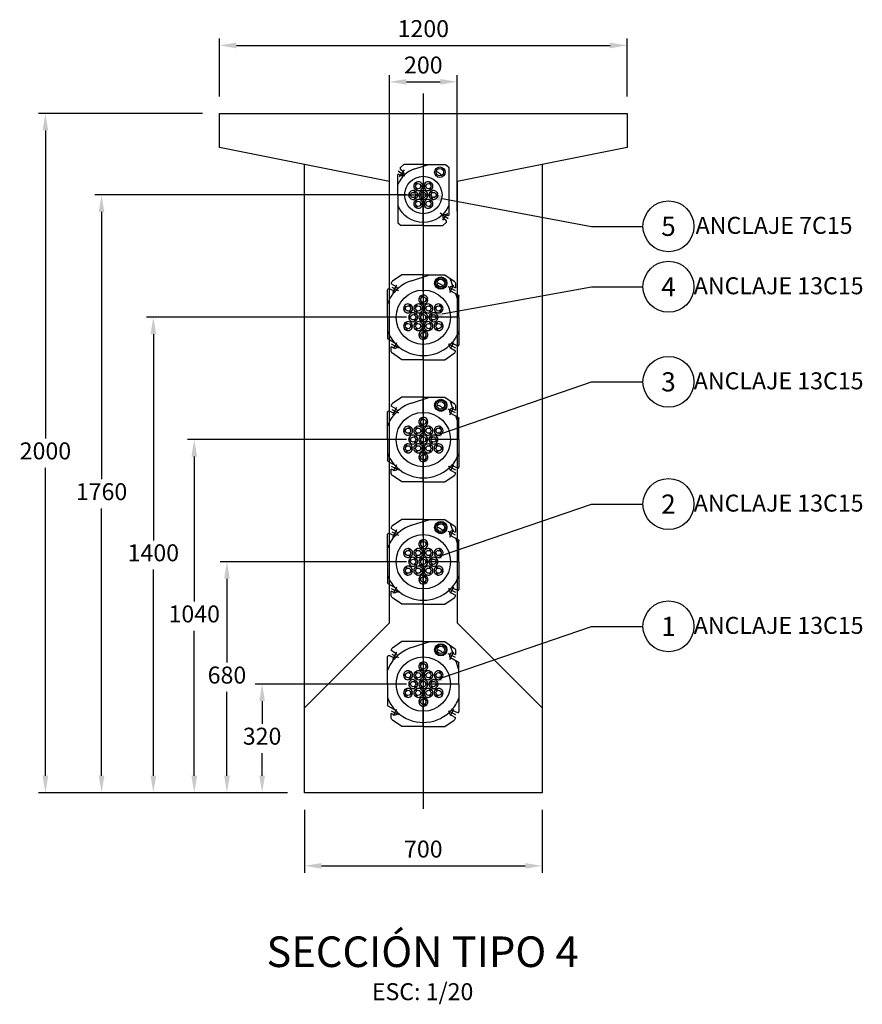
# Model space of a CAD drawing. Units: metres. Extents: x 0 to 545552, y 0 to 17328701.
# Drawn here: x 272965 to 272968, y 8664643 to 8664646 of the extents above; entities that cross this region are included whole.
import ezdxf
from ezdxf import colors
from ezdxf.entities.mleader import LeaderData, LeaderLine
from ezdxf.enums import TextEntityAlignment as Align
from ezdxf.math import Vec2, Vec3

# ---------------------------------------------------------------- set-up
doc = ezdxf.new("R2010")
doc.units = ezdxf.units.M
doc.header["$PDMODE"] = 66
for name, pattern in [('DASHDOT', [25.4, 12.7, -6.35, 0, -6.35]), ('DASHDOT2', [0.5, 0.25, -0.125, 0, -0.125]), ('DASHED2', [0.375, 0.25, -0.125])]:
    doc.linetypes.add(name, pattern=pattern)
doc.layers.get('0').update_dxf_attribs({"color": 251})
for name, color, linetype in [('28', 8, 'Continuous'), ('anclaje', 4, 'Continuous'), ('anclaje_ejes', 1, 'DASHDOT'), ('EJE', 10, 'Continuous'), ('FTA  TEXTOS', 7, 'Continuous'), ('G-ACOTADO', 9, 'Continuous'), ('G-TEXTOS-NOTAS', 7, 'Continuous'), ('G-TEXTOS-TITULOS', 4, 'Continuous'), ('GEOMETRIA', 7, 'Continuous')]:
    doc.layers.add(name, color=color, linetype=linetype)
doc.styles.add('1000-NOTAS', font='arial.ttf', dxfattribs={"height": 2500})
doc.styles.add('FREYSSINET', font='arial.ttf')
doc.styles.add('ISOCPEUR', font='isocpeur.ttf')
doc.styles.get("Standard").update_dxf_attribs({"font": 'arial.ttf'})
doc.dimstyles.new('FTA COTA_mm', dxfattribs={"dimscale": 0, "dimtxt": 2.5, "dimasz": 2.5, "dimexe": 1, "dimexo": 2.5, "dimgap": 0.9, "dimtad": 1, "dimtih": 1, "dimtoh": 1, "dimzin": 1, "dimtxsty": 'ISOCPEUR', "dimcen": 1.875, "dimclrd": 9, "dimclre": 9, "dimclrt": 7, "dimadec": 0, "dimazin": 0, "dimtfac": 1, "dimtmove": 0, "dimatfit": 3, "dimfxl": 1, "dimtfill": 1, "dimarcsym": 0})

# ---------------------------------------------------------------- blocks, each defined once
blk = doc.blocks.new('*D2073')
at = {"layer": 'Defpoints', "color": 0, "transparency": 16777216}
for p in [(272967.2435, 8664645.5525), (272966.0435, 8664645.3522), (272967.2435, 8664645.3522)]:
    blk.add_point(p, dxfattribs=at)
at = {"layer": 'G-ACOTADO', "color": 9, "lineweight": -2, "transparency": 16777216}
for p, q in [((272966.0435, 8664645.4022), (272966.0435, 8664645.5725)), ((272967.2435, 8664645.4022), (272967.2435, 8664645.5725)), ((272966.0935, 8664645.5525), (272967.1935, 8664645.5525))]:
    blk.add_line(p, q, dxfattribs=at)
at = {"layer": 'G-ACOTADO', "color": 9, "transparency": 16777216}
for points in [[(272966.0935, 8664645.5608), (272966.0935, 8664645.5441), (272966.0435, 8664645.5525)], [(272967.1935, 8664645.5608), (272967.1935, 8664645.5441), (272967.2435, 8664645.5525)]]:
    blk.add_solid(points, dxfattribs=at)
at = {"layer": 'G-ACOTADO', "color": 7, "transparency": 16777216, "insert": (272966.6435, 8664645.5955), "char_height": 0.05, "attachment_point": 5, "style": 'ISOCPEUR', "bg_fill": 3, "box_fill_scale": 1.1, "bg_fill_color": 256, "bg_fill_true_color": 13158600, "bg_fill_transparency": 0}
blk.add_mtext('1200 ', dxfattribs=at)
blk = doc.blocks.new('*D2074')
at = {"layer": 'Defpoints', "color": 0, "transparency": 16777216}
for p in [(272966.2935, 8664643.3522), (272966.9935, 8664643.3522), (272966.9935, 8664643.1369)]:
    blk.add_point(p, dxfattribs=at)
at = {"layer": 'G-ACOTADO', "color": 9, "lineweight": -2, "transparency": 16777216}
for p, q in [((272966.2935, 8664643.3022), (272966.2935, 8664643.1169)), ((272966.9935, 8664643.3022), (272966.9935, 8664643.1169)), ((272966.3435, 8664643.1369), (272966.9435, 8664643.1369))]:
    blk.add_line(p, q, dxfattribs=at)
at = {"layer": 'G-ACOTADO', "color": 9, "transparency": 16777216}
for points in [[(272966.3435, 8664643.1452), (272966.3435, 8664643.1286), (272966.2935, 8664643.1369)], [(272966.9435, 8664643.1452), (272966.9435, 8664643.1286), (272966.9935, 8664643.1369)]]:
    blk.add_solid(points, dxfattribs=at)
at = {"layer": 'G-ACOTADO', "color": 7, "transparency": 16777216, "insert": (272966.6435, 8664643.1799), "char_height": 0.05, "attachment_point": 5, "style": 'ISOCPEUR', "bg_fill": 3, "box_fill_scale": 1.1, "bg_fill_color": 256, "bg_fill_true_color": 13158600, "bg_fill_transparency": 0}
blk.add_mtext('700 ', dxfattribs=at)
blk = doc.blocks.new('*D2075')
at = {"layer": 'Defpoints', "color": 0, "transparency": 16777216}
for p in [(272966.7435, 8664645.4454), (272966.5435, 8664645.0126), (272966.7435, 8664645.015)]:
    blk.add_point(p, dxfattribs=at)
at = {"layer": 'G-ACOTADO', "color": 9, "lineweight": -2, "transparency": 16777216}
for p, q in [((272966.5435, 8664645.0626), (272966.5435, 8664645.4654)), ((272966.7435, 8664645.065), (272966.7435, 8664645.4654)), ((272966.5935, 8664645.4454), (272966.6935, 8664645.4454))]:
    blk.add_line(p, q, dxfattribs=at)
at = {"layer": 'G-ACOTADO', "color": 9, "transparency": 16777216}
for points in [[(272966.5935, 8664645.4537), (272966.5935, 8664645.4371), (272966.5435, 8664645.4454)], [(272966.6935, 8664645.4537), (272966.6935, 8664645.4371), (272966.7435, 8664645.4454)]]:
    blk.add_solid(points, dxfattribs=at)
at = {"layer": 'G-ACOTADO', "color": 7, "transparency": 16777216, "insert": (272966.6435, 8664645.4884), "char_height": 0.05, "attachment_point": 5, "style": 'ISOCPEUR', "bg_fill": 3, "box_fill_scale": 1.1, "bg_fill_color": 256, "bg_fill_true_color": 13158600, "bg_fill_transparency": 0}
blk.add_mtext('200 ', dxfattribs=at)
blk = doc.blocks.new('*D2084')
at = {"layer": 'Defpoints', "color": 0, "transparency": 16777216}
for p in [(272966.0654, 8664644.0322), (272966.6435, 8664644.0322), (272966.2935, 8664643.3522)]:
    blk.add_point(p, dxfattribs=at)
at = {"layer": 'G-ACOTADO', "color": 9, "lineweight": -2, "transparency": 16777216}
for p, q in [((272966.5935, 8664644.0322), (272966.0454, 8664644.0322)), ((272966.0654, 8664643.9822), (272966.0654, 8664643.7352)), ((272966.0654, 8664643.4022), (272966.0654, 8664643.6492)), ((272966.2435, 8664643.3522), (272966.0454, 8664643.3522))]:
    blk.add_line(p, q, dxfattribs=at)
at = {"layer": 'G-ACOTADO', "color": 9, "transparency": 16777216}
for points in [[(272966.057, 8664643.9822), (272966.0737, 8664643.9822), (272966.0654, 8664644.0322)], [(272966.057, 8664643.4022), (272966.0737, 8664643.4022), (272966.0654, 8664643.3522)]]:
    blk.add_solid(points, dxfattribs=at)
at = {"layer": 'G-ACOTADO', "color": 7, "transparency": 16777216, "insert": (272966.0654, 8664643.6922), "char_height": 0.05, "attachment_point": 5, "style": 'ISOCPEUR', "bg_fill": 3, "box_fill_scale": 1.1, "bg_fill_color": 256, "bg_fill_true_color": 13158600, "bg_fill_transparency": 0}
blk.add_mtext('680 ', dxfattribs=at)
blk = doc.blocks.new('*D2085')
at = {"layer": 'Defpoints', "color": 0, "transparency": 16777216}
for p in [(272965.9691, 8664644.3922), (272966.6435, 8664644.3922), (272966.2935, 8664643.3522)]:
    blk.add_point(p, dxfattribs=at)
at = {"layer": 'G-ACOTADO', "color": 9, "lineweight": -2, "transparency": 16777216}
for p, q in [((272966.5935, 8664644.3922), (272965.9491, 8664644.3922)), ((272965.9691, 8664644.3422), (272965.9691, 8664643.9152)), ((272965.9691, 8664643.4022), (272965.9691, 8664643.8292)), ((272966.2435, 8664643.3522), (272965.9491, 8664643.3522))]:
    blk.add_line(p, q, dxfattribs=at)
at = {"layer": 'G-ACOTADO', "color": 9, "transparency": 16777216}
for points in [[(272965.9608, 8664644.3422), (272965.9775, 8664644.3422), (272965.9691, 8664644.3922)], [(272965.9608, 8664643.4022), (272965.9775, 8664643.4022), (272965.9691, 8664643.3522)]]:
    blk.add_solid(points, dxfattribs=at)
at = {"layer": 'G-ACOTADO', "color": 7, "transparency": 16777216, "insert": (272965.9691, 8664643.8722), "char_height": 0.05, "attachment_point": 5, "style": 'ISOCPEUR', "bg_fill": 3, "box_fill_scale": 1.1, "bg_fill_color": 256, "bg_fill_true_color": 13158600, "bg_fill_transparency": 0}
blk.add_mtext('1040 ', dxfattribs=at)
blk = doc.blocks.new('*D2086')
at = {"layer": 'Defpoints', "color": 0, "transparency": 16777216}
for p in [(272965.8487, 8664644.7522), (272966.6435, 8664644.7522), (272966.2935, 8664643.3522)]:
    blk.add_point(p, dxfattribs=at)
at = {"layer": 'G-ACOTADO', "color": 9, "lineweight": -2, "transparency": 16777216}
for p, q in [((272966.5935, 8664644.7522), (272965.8287, 8664644.7522)), ((272965.8487, 8664644.7022), (272965.8487, 8664644.0952)), ((272965.8487, 8664643.4022), (272965.8487, 8664644.0092)), ((272966.2435, 8664643.3522), (272965.8287, 8664643.3522))]:
    blk.add_line(p, q, dxfattribs=at)
at = {"layer": 'G-ACOTADO', "color": 9, "transparency": 16777216}
for points in [[(272965.8404, 8664644.7022), (272965.8571, 8664644.7022), (272965.8487, 8664644.7522)], [(272965.8404, 8664643.4022), (272965.8571, 8664643.4022), (272965.8487, 8664643.3522)]]:
    blk.add_solid(points, dxfattribs=at)
at = {"layer": 'G-ACOTADO', "color": 7, "transparency": 16777216, "insert": (272965.8487, 8664644.0522), "char_height": 0.05, "attachment_point": 5, "style": 'ISOCPEUR', "bg_fill": 3, "box_fill_scale": 1.1, "bg_fill_color": 256, "bg_fill_true_color": 13158600, "bg_fill_transparency": 0}
blk.add_mtext('1400 ', dxfattribs=at)
blk = doc.blocks.new('*D2087')
at = {"layer": 'Defpoints', "color": 0, "transparency": 16777216}
for p in [(272965.6962, 8664645.1122), (272966.6435, 8664645.1122), (272966.2935, 8664643.3522)]:
    blk.add_point(p, dxfattribs=at)
at = {"layer": 'G-ACOTADO', "color": 9, "lineweight": -2, "transparency": 16777216}
for p, q in [((272966.5935, 8664645.1122), (272965.6762, 8664645.1122)), ((272965.6962, 8664645.0622), (272965.6962, 8664644.2752)), ((272965.6962, 8664643.4022), (272965.6962, 8664644.1892)), ((272966.2435, 8664643.3522), (272965.6762, 8664643.3522))]:
    blk.add_line(p, q, dxfattribs=at)
at = {"layer": 'G-ACOTADO', "color": 9, "transparency": 16777216}
for points in [[(272965.6879, 8664645.0622), (272965.7045, 8664645.0622), (272965.6962, 8664645.1122)], [(272965.6879, 8664643.4022), (272965.7045, 8664643.4022), (272965.6962, 8664643.3522)]]:
    blk.add_solid(points, dxfattribs=at)
at = {"layer": 'G-ACOTADO', "color": 7, "transparency": 16777216, "insert": (272965.6962, 8664644.2322), "char_height": 0.05, "attachment_point": 5, "style": 'ISOCPEUR', "bg_fill": 3, "box_fill_scale": 1.1, "bg_fill_color": 256, "bg_fill_true_color": 13158600, "bg_fill_transparency": 0}
blk.add_mtext('1760 ', dxfattribs=at)
blk = doc.blocks.new('13C15_ACT_FRONTAL')
at = {"layer": 'anclaje'}
for p, q in [((-63.7, 125), (-90.7, 106.1)), ((0, 125), (-63.7, 125)), ((-34.9, 107.5), (19, 125)), ((0, 125), (63.7, 125)), ((63.7, 125), (90.7, 106.1)), ((-80.5, 90.1), (-95, 98.4)), ((88, 89.9), (79.5, 113.9)), ((86.8, 90.4), (95, 86.8)), ((95, 97.9), (95, 86.8)), ((-105, 68.3), (-105, 81.1)), ((-105, 0), (-105, 68.3)), ((-86.8, 77.6), (-100.8, 83.8)), ((-4.9, 58), (-7.6, 62.8)), ((-2.8, 59.2), (-5.5, 64)), ((80.5, 77.9), (103.5, 64.7)), ((105, 42), (95.3, 69.4)), ((105, 0), (105, 62.1)), ((-42.3, 33.2), (-39.5, 38)), ((-40.2, 32), (-37.4, 36.8)), ((-19.9, 32), (-22.6, 36.8)), ((-17.8, 33.2), (-20.6, 38)), ((-4.9, 46), (-7.6, 41.2)), ((-2.8, 44.8), (-5.5, 40)), ((7.6, 53.2), (13.2, 53.2)), ((7.6, 50.8), (13.2, 50.8)), ((17.8, 33.2), (20.6, 38)), ((19.9, 32), (22.6, 36.8)), ((47.8, 33.2), (50.6, 38)), ((49.9, 32), (52.7, 36.8)), ((-105, 0), (-105, -48.8)), ((-52.7, 27.2), (-58.2, 27.2)), ((-52.7, 24.8), (-58.2, 24.8)), ((-37.6, 1.2), (-43.2, 1.2)), ((-42.3, 18.8), (-39.5, 14)), ((-40.2, 20), (-37.4, 15.2)), ((-27.3, 7.2), (-24.5, 12)), ((-25.2, 6), (-22.4, 10.8)), ((-19.9, 20), (-22.6, 15.2)), ((-17.8, 18.8), (-20.6, 14)), ((-4.9, 6), (-7.6, 10.8)), ((-7.4, 27.2), (-1.8, 27.2)), ((-7.4, 24.8), (-1.8, 24.8)), ((-2.8, 7.2), (-5.5, 12)), ((7.4, 27.2), (1.8, 27.2)), ((7.4, 24.8), (1.8, 24.8)), ((7.6, 1.2), (13.2, 1.2)), ((17.8, 18.8), (20.6, 14)), ((19.9, 20), (22.6, 15.2)), ((25.2, 6), (22.4, 10.8)), ((27.3, 7.2), (24.5, 12)), ((37.4, 27.2), (31.9, 27.2)), ((37.4, 24.8), (31.9, 24.8)), ((37.6, 1.2), (43.2, 1.2)), ((47.8, 18.8), (50.6, 14)), ((49.9, 20), (52.7, 15.2)), ((105, 0), (105, -81.1)), ((-49.9, -20), (-52.7, -15.2)), ((-47.8, -18.8), (-50.6, -14)), ((-37.6, -1.2), (-43.2, -1.2)), ((-37.4, -24.8), (-31.9, -24.8)), ((-37.4, -27.2), (-31.9, -27.2)), ((-27.3, -7.2), (-24.5, -12)), ((-25.2, -6), (-22.4, -10.8)), ((-19.9, -20), (-22.6, -15.2)), ((-17.8, -18.8), (-20.6, -14)), ((-4.9, -6), (-7.6, -10.8)), ((-7.4, -24.8), (-1.8, -24.8)), ((-7.4, -27.2), (-1.8, -27.2)), ((-2.8, -7.2), (-5.5, -12)), ((7.4, -24.8), (1.8, -24.8)), ((7.4, -27.2), (1.8, -27.2)), ((7.6, -1.2), (13.2, -1.2)), ((17.8, -18.8), (20.6, -14)), ((19.9, -20), (22.6, -15.2)), ((25.2, -6), (22.4, -10.8)), ((27.3, -7.2), (24.5, -12)), ((40.2, -20), (37.4, -15.2)), ((37.6, -1.2), (43.2, -1.2)), ((42.3, -18.8), (39.5, -14)), ((52.7, -24.8), (58.2, -24.8)), ((52.7, -27.2), (58.2, -27.2)), ((-105, -48.8), (-105, -62.1)), ((-49.9, -32), (-52.7, -36.8)), ((-47.8, -33.2), (-50.6, -38)), ((-19.9, -32), (-22.6, -36.8)), ((-17.8, -33.2), (-20.6, -38)), ((-7.6, -50.8), (-13.2, -50.8)), ((-7.6, -53.2), (-13.2, -53.2)), ((2.8, -44.8), (5.5, -40)), ((4.9, -46), (7.6, -41.2)), ((17.8, -33.2), (20.6, -38)), ((19.9, -32), (22.6, -36.8)), ((40.2, -32), (37.4, -36.8)), ((42.3, -33.2), (39.5, -38)), ((-80.5, -77.9), (-103.5, -64.7)), ((-95, -97.9), (-95, -86.8)), ((-86.8, -90.4), (-95, -86.8)), ((2.8, -59.2), (5.5, -64)), ((4.9, -58), (7.6, -62.8)), ((86.8, -77.6), (100.8, -83.8)), ((-63.7, -125), (-90.7, -106.1)), ((63.7, -125), (90.7, -106.1)), ((80.5, -90.1), (95, -98.4)), ((0, -125), (-63.7, -125)), ((0, -125), (63.7, -125))]:
    blk.add_line(p, q, dxfattribs=at)
for points in [[(49.9, 97.9, 0.043396), (45.7, 99.6, 0.056748), (42.3, 100.2, 0.063033), (40.3, 100.1, 0.196168)], [(57.3, 91.4, 0.063033), (56.2, 93.1, 0.056748), (53.7, 95.5, 0.043396), (49.9, 97.9, 0.043396)]]:
    blk.add_lwpolyline(points, format="xyb", dxfattribs=at)
for centre in [(0, 52), (-45, 26), (-15, 26), (15, 26), (45, 26), (-30, 0), (0, 0), (30, 0), (-45, -26), (-15, -26), (15, -26), (45, -26), (0, -52)]:
    blk.add_circle(centre, 7.72, dxfattribs=at)
at = {"layer": 'anclaje', "extrusion": (0, 0, -1)}
for centre, radius, start, end in [((-51.3, 100.7), 18, 0, 180), ((-51.3, 100.7), 15.5, 0, 180), ((84, 84), 7, 120, 294), ((-51.3, 100.7), 18, 180, 0), ((-51.3, 100.7), 15.5, 180, 0), ((-51.3, 100.7), 11, 0, 180), ((-51.3, 100.7), 11, 180, 0), ((-85, 97.9), 10, 125, 180), ((102, 81.1), 3, 0, 114), ((0, 0), 80, 0, 180), ((-102, 62.1), 3, 120, 180), ((0, 0), 80, 180, 0), ((102, -62.1), 3, 300, 0), ((-84, -84), 7, 300, 114), ((85, -97.9), 10, 305, 0)]:
    blk.add_arc(centre, radius, start, end, dxfattribs=at)
at = {"layer": 'anclaje'}
for centre, radius, start, end in [((-85, 97.9), 10, 125, 176.8265), ((0, 0), 113, 108.0109, 133.0574), ((84, 84), 7, 66, 240), ((0, 0), 113, 136.9426, 158.311), ((0, 52), 13.2, 125.2215, 234.7785), ((0, 52), 12.7, 114.5841, 125.4159), ((0, 52), 13.2, 5.2215, 114.7785), ((-45, 26), 13.2, 65.2215, 174.7785), ((-45, 26), 12.7, 54.5841, 65.4159), ((-45, 26), 13.2, 305.2215, 54.7785), ((-15, 26), 13.2, 125.2215, 234.7785), ((-15, 26), 12.7, 114.5841, 125.4159), ((-15, 26), 13.2, 5.2215, 114.7785), ((0, 52), 12.7, 234.5841, 245.4159), ((0, 52), 13.2, 245.2215, 354.7785), ((15, 26), 13.2, 65.2215, 174.7785), ((0, 52), 12.7, 354.5841, 5.4159), ((15, 26), 12.7, 54.5841, 65.4159), ((15, 26), 13.2, 305.2215, 54.7785), ((45, 26), 13.2, 65.2215, 174.7785), ((45, 26), 12.7, 54.5841, 65.4159), ((45, 26), 13.2, 305.2215, 54.7785), ((-45, 26), 13.2, 185.2215, 294.7785), ((-45, 26), 12.7, 174.5841, 185.4159), ((-30, 0), 13.2, 65.2215, 174.7785), ((-30, 0), 12.7, 174.5841, 185.4159), ((-45, 26), 12.7, 294.5841, 305.4159), ((-30, 0), 12.7, 54.5841, 65.4159), ((-15, 26), 12.7, 234.5841, 245.4159), ((-30, 0), 13.2, 305.2215, 54.7785), ((-15, 26), 13.2, 245.2215, 354.7785), ((0, 0), 13.2, 125.2215, 234.7785), ((0, 0), 12.7, 114.5841, 125.4159), ((0, 0), 13.2, 5.2215, 114.7785), ((-15, 26), 12.7, 354.5841, 5.4159), ((15, 26), 13.2, 185.2215, 294.7785), ((15, 26), 12.7, 174.5841, 185.4159), ((0, 0), 12.7, 354.5841, 5.4159), ((30, 0), 13.2, 125.2215, 234.7785), ((15, 26), 12.7, 294.5841, 305.4159), ((30, 0), 12.7, 114.5841, 125.4159), ((30, 0), 13.2, 5.2215, 114.7785), ((45, 26), 13.2, 185.2215, 294.7785), ((45, 26), 12.7, 174.5841, 185.4159), ((30, 0), 12.7, 354.5841, 5.4159), ((45, 26), 12.7, 294.5841, 305.4159), ((-45, -26), 13.2, 125.2215, 234.7785), ((-45, -26), 12.7, 114.5841, 125.4159), ((-45, -26), 13.2, 5.2215, 114.7785), ((-45, -26), 13.2, 245.2215, 354.7785), ((-30, 0), 13.2, 185.2215, 294.7785), ((-45, -26), 12.7, 354.5841, 5.4159), ((-15, -26), 13.2, 125.2215, 234.7785), ((-30, 0), 12.7, 294.5841, 305.4159), ((-15, -26), 12.7, 114.5841, 125.4159), ((-15, -26), 13.2, 5.2215, 114.7785), ((-15, -26), 13.2, 245.2215, 354.7785), ((0, 0), 12.7, 234.5841, 245.4159), ((0, 0), 13.2, 245.2215, 354.7785), ((-15, -26), 12.7, 354.5841, 5.4159), ((15, -26), 13.2, 65.2215, 174.7785), ((15, -26), 13.2, 185.2215, 294.7785), ((15, -26), 12.7, 174.5841, 185.4159), ((15, -26), 12.7, 54.5841, 65.4159), ((30, 0), 12.7, 234.5841, 245.4159), ((15, -26), 13.2, 305.2215, 54.7785), ((30, 0), 13.2, 245.2215, 354.7785), ((45, -26), 13.2, 125.2215, 234.7785), ((45, -26), 12.7, 114.5841, 125.4159), ((45, -26), 13.2, 5.2215, 114.7785), ((45, -26), 13.2, 245.2215, 354.7785), ((45, -26), 12.7, 354.5841, 5.4159), ((0, 0), 113, 201.689, 222.4598), ((-45, -26), 12.7, 234.5841, 245.4159), ((-15, -26), 12.7, 234.5841, 245.4159), ((0, -52), 13.2, 65.2215, 174.7785), ((0, -52), 13.2, 185.2215, 294.7785), ((0, -52), 12.7, 174.5841, 185.4159), ((0, -52), 12.7, 54.5841, 65.4159), ((0, -52), 13.2, 305.2215, 54.7785), ((15, -26), 12.7, 294.5841, 305.4159), ((45, -26), 12.7, 234.5841, 245.4159), ((0, 0), 113, 316.9426, 338.311), ((-84, -84), 7, 246, 60), ((0, 0), 113, 226.9426, 313.0574), ((0, -52), 12.7, 294.5841, 305.4159), ((102, -81.1), 3, 246, 0), ((85, -97.9), 10, 305, 356.8265)]:
    blk.add_arc(centre, radius, start, end, dxfattribs=at)
at = {"layer": 'anclaje_ejes', "ltscale": 0.1}
for p, q in [((0, -125), (0, 125)), ((-92.3, 88.2), (-73.2, 78.5)), ((-89.8, 72.6), (-78.2, 95.4)), ((95.1, 78.3), (73.2, 89.5)), ((78.2, 72.6), (89.8, 95.4)), ((105, 0), (-105, 0)), ((-95, -78.4), (-73, -89.6)), ((-79.4, -74.9), (-88.6, -93.1)), ((73.2, -78.5), (95, -89.6)), ((88.6, -74.9), (79.4, -93.1))]:
    blk.add_line(p, q, dxfattribs=at)
blk = doc.blocks.new('*D2099')
at = {"layer": 'Defpoints', "color": 0, "transparency": 16777216}
for p in [(272965.531, 8664645.3522), (272966.0435, 8664645.3522), (272966.2935, 8664643.3522)]:
    blk.add_point(p, dxfattribs=at)
at = {"layer": 'G-ACOTADO', "color": 9, "lineweight": -2, "transparency": 16777216}
for p, q in [((272965.9935, 8664645.3522), (272965.511, 8664645.3522)), ((272965.531, 8664645.3022), (272965.531, 8664644.3952)), ((272965.531, 8664643.4022), (272965.531, 8664644.3092)), ((272966.2435, 8664643.3522), (272965.511, 8664643.3522))]:
    blk.add_line(p, q, dxfattribs=at)
at = {"layer": 'G-ACOTADO', "color": 9, "transparency": 16777216}
for points in [[(272965.5226, 8664645.3022), (272965.5393, 8664645.3022), (272965.531, 8664645.3522)], [(272965.5226, 8664643.4022), (272965.5393, 8664643.4022), (272965.531, 8664643.3522)]]:
    blk.add_solid(points, dxfattribs=at)
at = {"layer": 'G-ACOTADO', "color": 7, "transparency": 16777216, "insert": (272965.531, 8664644.3522), "char_height": 0.05, "attachment_point": 5, "style": 'ISOCPEUR', "bg_fill": 3, "box_fill_scale": 1.1, "bg_fill_color": 256, "bg_fill_true_color": 13158600, "bg_fill_transparency": 0}
blk.add_mtext('2000 ', dxfattribs=at)
blk = doc.blocks.new('7C15_ACT_FRONTAL')
at = {"layer": 'anclaje'}
for p, q in [((-66.3, 82.2), (-57, 90)), ((0, 90), (-57, 90)), ((-25, 77), (14.9, 90)), ((0, 90), (65.4, 90)), ((65.4, 90), (75, 81.9)), ((-75, 0), (-75, 59.1)), ((-67.8, 58.1), (-71.9, 60.8)), ((-67, 76.4), (-67, 80.7)), ((-66.3, 74.8), (-59.6, 69.4)), ((75, 81.9), (75, 0)), ((-19.9, 32), (-22.6, 36.8)), ((-17.8, 33.2), (-20.6, 38)), ((17.8, 33.2), (20.6, 38)), ((19.9, 32), (22.6, 36.8)), ((-75, 0), (-75, -81.9)), ((-37.6, 1.2), (-43.2, 1.2)), ((-27.3, 7.2), (-24.5, 12)), ((-25.2, 6), (-22.4, 10.8)), ((-19.9, 20), (-22.6, 15.2)), ((-17.8, 18.8), (-20.6, 14)), ((-4.9, 6), (-7.6, 10.8)), ((-7.4, 27.2), (-1.8, 27.2)), ((-7.4, 24.8), (-1.8, 24.8)), ((-2.8, 7.2), (-5.5, 12)), ((7.4, 27.2), (1.8, 27.2)), ((7.4, 24.8), (1.8, 24.8)), ((7.6, 1.2), (13.2, 1.2)), ((17.8, 18.8), (20.6, 14)), ((19.9, 20), (22.6, 15.2)), ((25.2, 6), (22.4, 10.8)), ((27.3, 7.2), (24.5, 12)), ((37.6, 1.2), (43.2, 1.2)), ((75, 0), (75, -59.1)), ((-37.6, -1.2), (-43.2, -1.2)), ((-27.3, -7.2), (-24.5, -12)), ((-25.2, -6), (-22.4, -10.8)), ((-19.9, -20), (-22.6, -15.2)), ((-17.8, -18.8), (-20.6, -14)), ((-4.9, -6), (-7.6, -10.8)), ((-7.4, -24.8), (-1.8, -24.8)), ((-7.4, -27.2), (-1.8, -27.2)), ((-2.8, -7.2), (-5.5, -12)), ((7.4, -24.8), (1.8, -24.8)), ((7.4, -27.2), (1.8, -27.2)), ((7.6, -1.2), (13.2, -1.2)), ((17.8, -18.8), (20.6, -14)), ((19.9, -20), (22.6, -15.2)), ((25.2, -6), (22.4, -10.8)), ((27.3, -7.2), (24.5, -12)), ((37.6, -1.2), (43.2, -1.2)), ((-19.9, -32), (-22.6, -36.8)), ((-17.8, -33.2), (-20.6, -38)), ((17.8, -33.2), (20.6, -38)), ((19.9, -32), (22.6, -36.8)), ((-75, -81.9), (-65.4, -90)), ((57, -90), (66.3, -82.2)), ((66.3, -74.8), (59.6, -69.4)), ((67, -76.4), (67, -80.7)), ((67.8, -58.1), (71.9, -60.8)), ((0, -90), (-65.4, -90)), ((0, -90), (57, -90))]:
    blk.add_line(p, q, dxfattribs=at)
for points in [[(46.9, 64.6, 0.043394), (43.1, 66.9, 0.056746), (39.8, 68.1, 0.063259), (37.8, 68.3, 0.196176)], [(53.2, 57.1, 0.063259), (52.4, 58.9, 0.056746), (50.3, 61.7, 0.043394), (46.9, 64.6, 0.043394)]]:
    blk.add_lwpolyline(points, format="xyb", dxfattribs=at)
for centre in [(-15, 26), (15, 26), (-30, 0), (0, 0), (30, 0), (-15, -26), (15, -26)]:
    blk.add_circle(centre, 7.72, dxfattribs=at)
for centre, radius, start, end in [((0, 0), 81, 108, 157.8084), ((-73, 59.1), 2, 57, 180), ((-64, 64), 7, 237, 51), ((-15, 26), 13.2, 125.2215, 234.7785), ((-15, 26), 12.7, 114.5841, 125.4159), ((-15, 26), 13.2, 5.2215, 114.7785), ((15, 26), 13.2, 65.2215, 174.7785), ((15, 26), 12.7, 54.5841, 65.4159), ((15, 26), 13.2, 305.2215, 54.7785), ((-30, 0), 13.2, 65.2215, 174.7785), ((-30, 0), 12.7, 174.5841, 185.4159), ((-30, 0), 12.7, 54.5841, 65.4159), ((-15, 26), 12.7, 234.5841, 245.4159), ((-30, 0), 13.2, 305.2215, 54.7785), ((-15, 26), 13.2, 245.2215, 354.7785), ((0, 0), 13.2, 125.2215, 234.7785), ((0, 0), 12.7, 114.5841, 125.4159), ((0, 0), 13.2, 5.2215, 114.7785), ((-15, 26), 12.7, 354.5841, 5.4159), ((15, 26), 13.2, 185.2215, 294.7785), ((15, 26), 12.7, 174.5841, 185.4159), ((0, 0), 12.7, 354.5841, 5.4159), ((30, 0), 13.2, 125.2215, 234.7785), ((15, 26), 12.7, 294.5841, 305.4159), ((30, 0), 12.7, 114.5841, 125.4159), ((30, 0), 13.2, 5.2215, 114.7785), ((30, 0), 12.7, 354.5841, 5.4159), ((-30, 0), 13.2, 185.2215, 294.7785), ((-15, -26), 13.2, 125.2215, 234.7785), ((-30, 0), 12.7, 294.5841, 305.4159), ((-15, -26), 12.7, 114.5841, 125.4159), ((-15, -26), 13.2, 5.2215, 114.7785), ((-15, -26), 13.2, 245.2215, 354.7785), ((0, 0), 12.7, 234.5841, 245.4159), ((0, 0), 13.2, 245.2215, 354.7785), ((-15, -26), 12.7, 354.5841, 5.4159), ((15, -26), 13.2, 65.2215, 174.7785), ((15, -26), 13.2, 185.2215, 294.7785), ((15, -26), 12.7, 174.5841, 185.4159), ((15, -26), 12.7, 54.5841, 65.4159), ((30, 0), 12.7, 234.5841, 245.4159), ((15, -26), 13.2, 305.2215, 54.7785), ((30, 0), 13.2, 245.2215, 354.7785), ((-15, -26), 12.7, 234.5841, 245.4159), ((15, -26), 12.7, 294.5841, 305.4159), ((64, -64), 7, 57, 231), ((73, -59.1), 2, 237, 0)]:
    blk.add_arc(centre, radius, start, end, dxfattribs=at)
at = {"layer": 'anclaje', "extrusion": (0, 0, -1)}
for centre, radius, start, end in [((65, 80.7), 2, 0, 50), ((65, 76.4), 2, 309, 0), ((-48.8, 67.1), 15.5, 0, 180), ((-48.8, 67.1), 15.5, 180, 0), ((-48.8, 67.1), 11, 0, 180), ((-48.8, 67.1), 11, 180, 0), ((0, 0), 55, 0, 180), ((0, 0), 55, 180, 0), ((0, 0), 81, 202.1916, 337.8084), ((-65, -76.4), 2, 129, 180), ((-65, -80.7), 2, 180, 230)]:
    blk.add_arc(centre, radius, start, end, dxfattribs=at)
at = {"layer": 'anclaje_ejes', "ltscale": 0.1}
for p, q in [((0, -90), (0, 90)), ((-74.1, 71.3), (-54.2, 56.8)), ((-56.4, 74.4), (-71.5, 53.6)), ((-75, 0), (75, 0)), ((72.7, -70.3), (49.3, -53.3)), ((71.6, -53.6), (56.5, -74.4))]:
    blk.add_line(p, q, dxfattribs=at)
blk = doc.blocks.new('_TagCircle')
at = {"color": 0, "linetype": 'ByBlock', "lineweight": -2, "transparency": 16777216}
blk.add_circle((0, 0), 4, dxfattribs=at)
at = {"color": 0, "transparency": 16777216, "style": 'FREYSSINET'}
blk.add_attdef('NÚMEROETIQUETA', text='', height=3, dxfattribs=at).set_placement((0, -1.5), align=Align.CENTER)
blk = doc.blocks.new('FTA TITULO')
at = {"layer": 'G-TEXTOS-NOTAS', "style": '1000-NOTAS'}
blk.add_attdef('ESCALA', text='', height=2.5, dxfattribs=at).set_placement((0.21, -2.86), align=Align.MIDDLE_CENTER)
at = {"layer": 'G-TEXTOS-TITULOS', "style": 'ISOCPEUR'}
blk.add_attdef('TITULO', text='', height=4.5, dxfattribs=at).set_placement((0.21, 3.02), align=Align.MIDDLE_CENTER)
blk = doc.blocks.new('*D2121')
at = {"layer": 'Defpoints', "color": 0, "transparency": 16777216}
for p in [(272966.1689, 8664643.6722), (272966.6435, 8664643.6722), (272966.2935, 8664643.3522)]:
    blk.add_point(p, dxfattribs=at)
at = {"layer": 'G-ACOTADO', "color": 9, "lineweight": -2, "transparency": 16777216}
for p, q in [((272966.5935, 8664643.6722), (272966.1489, 8664643.6722)), ((272966.1689, 8664643.6222), (272966.1689, 8664643.5552)), ((272966.1689, 8664643.4022), (272966.1689, 8664643.4692)), ((272966.2435, 8664643.3522), (272966.1489, 8664643.3522))]:
    blk.add_line(p, q, dxfattribs=at)
at = {"layer": 'G-ACOTADO', "color": 9, "transparency": 16777216}
for points in [[(272966.1606, 8664643.6222), (272966.1773, 8664643.6222), (272966.1689, 8664643.6722)], [(272966.1606, 8664643.4022), (272966.1773, 8664643.4022), (272966.1689, 8664643.3522)]]:
    blk.add_solid(points, dxfattribs=at)
at = {"layer": 'G-ACOTADO', "color": 7, "transparency": 16777216, "insert": (272966.1689, 8664643.5122), "char_height": 0.05, "attachment_point": 5, "style": 'ISOCPEUR', "bg_fill": 3, "box_fill_scale": 1.1, "bg_fill_color": 256, "bg_fill_true_color": 13158600, "bg_fill_transparency": 0}
blk.add_mtext('320 ', dxfattribs=at)

msp = doc.modelspace()

# ---------------------------------------------------------------- block references
at = {"layer": 'FTA  TEXTOS', "color": 4, "lineweight": 0, "xscale": 0.01999999981952971, "yscale": 0.01999999981952971, "zscale": 0.01999999981952971}
msp.add_blockref('FTA TITULO', (272966.637203, 8664642.823667), dxfattribs=at).add_auto_attribs({'ESCALA': 'ESC: 1/20', 'TITULO': '%%uSECCIÓN TIPO 4'})

# ---------------------------------------------------------------- dimensions: what is measured, and where the dimension line sits
at = {"layer": 'G-ACOTADO'}
for base, p1, p2, picture, middle in [((272967.243507, 8664645.552482), (272966.043507, 8664645.352162), (272967.243507, 8664645.352162), '*D2073', (272966.643507, 8664645.552482)), ((272966.993507, 8664643.136896), (272966.293507, 8664643.352162), (272966.993507, 8664643.352162), '*D2074', (272966.643507, 8664643.136896))]:
    dim = msp.add_linear_dim(base=base, p1=p1, p2=p2, dimstyle='FTA COTA_mm', override={"dimscale": 0.02, "dimlfac": 1000, "dimzin": 9, "dimpost": ' '}, dxfattribs=at)
    dim.commit()
    dim.dimension.update_dxf_attribs({"geometry": picture, "text_midpoint": middle, "dimtype": 160})

# ---------------------------------------------------------------- next in the draw order: linework, layer by layer
at = {"layer": 'EJE', "linetype": 'DASHDOT2', "ltscale": 10, "flags": 128}
msp.add_lwpolyline([(272966.643507, 8664645.411468), (272966.643507, 8664643.304557)], dxfattribs=at)

# ---------------------------------------------------------------- next in the draw order: dimensions: what is measured, and where the dimension line sits
at = {"layer": 'G-ACOTADO'}
dim = msp.add_linear_dim(base=(272966.743507, 8664645.445387), p1=(272966.543507, 8664645.012554), p2=(272966.743507, 8664645.015035), dimstyle='FTA COTA_mm', override={"dimscale": 0.02, "dimlfac": 1000, "dimzin": 9, "dimpost": ' '}, dxfattribs=at)
dim.commit()
dim.dimension.update_dxf_attribs({"geometry": '*D2075', "text_midpoint": (272966.643507, 8664645.488387)})

# ---------------------------------------------------------------- next in the draw order: linework, layer by layer
at = {"layer": '28', "linetype": 'DASHED2', "ltscale": 10}
msp.add_lwpolyline([(272966.543507, 8664645.152162), (272966.043507, 8664645.252162), (272966.043507, 8664645.352162), (272967.243507, 8664645.352162), (272967.243507, 8664645.252162), (272966.743507, 8664645.152162), (272966.743507, 8664643.852162), (272966.993507, 8664643.602162), (272966.993507, 8664643.352162), (272966.293507, 8664643.352162), (272966.293507, 8664643.602162), (272966.543507, 8664643.852162)], close=True, dxfattribs=at)
at = {"layer": 'GEOMETRIA', "color": 5}
msp.add_lwpolyline([(272966.293507, 8664645.202162), (272966.043507, 8664645.252162), (272966.043507, 8664645.352162), (272967.243507, 8664645.352162), (272967.243507, 8664645.252162), (272966.993507, 8664645.202162), (272966.993507, 8664643.352162), (272966.293507, 8664643.352162)], close=True, dxfattribs=at)

# ---------------------------------------------------------------- next in the draw order: dimensions: what is measured, and where the dimension line sits
at = {"layer": 'G-ACOTADO'}
dim = msp.add_linear_dim(base=(272966.065376, 8664644.032162), p1=(272966.293507, 8664643.352162), p2=(272966.643507, 8664644.032162), angle=90, dimstyle='FTA COTA_mm', override={"dimscale": 0.02, "dimlfac": 1000, "dimzin": 9, "dimpost": ' '}, dxfattribs=at)
dim.commit()
dim.dimension.update_dxf_attribs({"geometry": '*D2084', "text_midpoint": (272966.065376, 8664643.692162)})

# ---------------------------------------------------------------- next in the draw order: dimensions: what is measured, and where the dimension line sits
dim = msp.add_linear_dim(base=(272965.969126, 8664644.392162), p1=(272966.293507, 8664643.352162), p2=(272966.643507, 8664644.392162), angle=90, dimstyle='FTA COTA_mm', override={"dimscale": 0.02, "dimlfac": 1000, "dimzin": 9, "dimpost": ' '}, dxfattribs=at)
dim.commit()
dim.dimension.update_dxf_attribs({"geometry": '*D2085', "text_midpoint": (272965.969126, 8664643.872162)})

# ---------------------------------------------------------------- next in the draw order: dimensions: what is measured, and where the dimension line sits
dim = msp.add_linear_dim(base=(272965.848744, 8664644.752162), p1=(272966.293507, 8664643.352162), p2=(272966.643507, 8664644.752162), angle=90, dimstyle='FTA COTA_mm', override={"dimscale": 0.02, "dimlfac": 1000, "dimzin": 9, "dimpost": ' '}, dxfattribs=at)
dim.commit()
dim.dimension.update_dxf_attribs({"geometry": '*D2086', "text_midpoint": (272965.848744, 8664644.052162)})

# ---------------------------------------------------------------- next in the draw order: dimensions: what is measured, and where the dimension line sits
dim = msp.add_linear_dim(base=(272965.696201, 8664645.112162), p1=(272966.293507, 8664643.352162), p2=(272966.643507, 8664645.112162), angle=90, dimstyle='FTA COTA_mm', override={"dimscale": 0.02, "dimlfac": 1000, "dimzin": 9, "dimpost": ' '}, dxfattribs=at)
dim.commit()
dim.dimension.update_dxf_attribs({"geometry": '*D2087', "text_midpoint": (272965.696201, 8664644.232162)})

# ---------------------------------------------------------------- next in the draw order: block references
at = {"xscale": 0.001, "yscale": 0.001, "zscale": 0.001}
for name, p in [('7C15_ACT_FRONTAL', (272966.643507, 8664645.112162)), ('13C15_ACT_FRONTAL', (272966.643507, 8664644.752162)), ('13C15_ACT_FRONTAL', (272966.643507, 8664644.392162)), ('13C15_ACT_FRONTAL', (272966.643507, 8664644.032162)), ('13C15_ACT_FRONTAL', (272966.643507, 8664643.672162))]:
    msp.add_blockref(name, p, dxfattribs=at)

# ---------------------------------------------------------------- next in the draw order: dimensions: what is measured, and where the dimension line sits
at = {"layer": 'G-ACOTADO'}
dim = msp.add_linear_dim(base=(272965.530958, 8664645.352162), p1=(272966.293507, 8664643.352162), p2=(272966.043507, 8664645.352162), angle=90, dimstyle='FTA COTA_mm', override={"dimscale": 0.02, "dimlfac": 1000, "dimzin": 9, "dimpost": ' '}, dxfattribs=at)
dim.commit()
dim.dimension.update_dxf_attribs({"geometry": '*D2099', "text_midpoint": (272965.530958, 8664644.352162)})

# ---------------------------------------------------------------- next in the draw order: leaders
at = {"layer": 'G-ACOTADO', "ltscale": 0.1}
ml = msp.add_multileader_block('Standard', dxfattribs=at)
ml.set_content('_TagCircle', color=7, scale=0.01875)
ml.set_attribute('NÚMEROETIQUETA', '5', width=0)
ml.set_leader_properties(color=8)
ml.build(insert=Vec2(0, 0))
ml.multileader.update_dxf_attribs({"text_right_attachment_type": 6, "dogleg_length": 3, "arrow_head_size": 0.05625, "scale": 25})
ctx = ml.context
ctx.base_point, ctx.scale, ctx.char_height, ctx.arrow_head_size, ctx.landing_gap_size, ctx.plane_origin = Vec3(272967.290224, 8664645.019848), 25, 2.812501, 0.05625, 0.28125, Vec3(272973.49467, 8664644.51806)
ctx.right_attachment = 6
notes = []
notes.append((ctx, [(0, (1, 1, 0), (272967.138906, 8664645.019848), (1, 0), 0.151319, [(0, [(272966.643507, 8664645.112162)], 0, [])])]))
ctx.block.insert = Vec3(272967.365224, 8664645.019848)
ml = msp.add_multileader_block('Standard', dxfattribs=at)
ml.set_content('_TagCircle', color=7, scale=0.01875)
ml.set_attribute('NÚMEROETIQUETA', '4', width=0)
ml.set_leader_properties(color=8)
ml.build(insert=Vec2(0, 0))
ml.multileader.update_dxf_attribs({"text_right_attachment_type": 6, "dogleg_length": 3, "arrow_head_size": 0.05625, "scale": 25})
ctx = ml.context
ctx.base_point, ctx.scale, ctx.char_height, ctx.arrow_head_size, ctx.landing_gap_size, ctx.plane_origin = Vec3(272967.290224, 8664644.841932), 25, 2.812501, 0.05625, 0.28125, Vec3(272973.49467, 8664644.15806)
ctx.right_attachment = 6
notes.append((ctx, [(0, (1, 1, 0), (272967.138906, 8664644.841932), (1, 0), 0.151319, [(0, [(272966.643507, 8664644.752162)], 0, [])])]))
ctx.block.insert = Vec3(272967.365224, 8664644.841932)
ml = msp.add_multileader_block('Standard', dxfattribs=at)
ml.set_content('_TagCircle', color=7, scale=0.01875)
ml.set_attribute('NÚMEROETIQUETA', '3', width=0)
ml.set_leader_properties(color=8)
ml.build(insert=Vec2(0, 0))
ml.multileader.update_dxf_attribs({"text_right_attachment_type": 6, "dogleg_length": 3, "arrow_head_size": 0.05625, "scale": 25})
ctx = ml.context
ctx.base_point, ctx.scale, ctx.char_height, ctx.arrow_head_size, ctx.landing_gap_size, ctx.plane_origin = Vec3(272967.290224, 8664644.562046), 25, 2.812501, 0.05625, 0.28125, Vec3(272973.49467, 8664643.79806)
ctx.right_attachment = 6
notes.append((ctx, [(0, (1, 1, 0), (272967.138906, 8664644.562046), (1, 0), 0.151319, [(0, [(272966.643507, 8664644.392162)], 0, [])])]))
ctx.block.insert = Vec3(272967.365224, 8664644.562046)
ml = msp.add_multileader_block('Standard', dxfattribs=at)
ml.set_content('_TagCircle', color=7, scale=0.01875)
ml.set_attribute('NÚMEROETIQUETA', '2', width=0)
ml.set_leader_properties(color=8)
ml.build(insert=Vec2(0, 0))
ml.multileader.update_dxf_attribs({"text_right_attachment_type": 6, "dogleg_length": 3, "arrow_head_size": 0.05625, "scale": 25})
ctx = ml.context
ctx.base_point, ctx.scale, ctx.char_height, ctx.arrow_head_size, ctx.landing_gap_size, ctx.plane_origin = Vec3(272967.290224, 8664644.202046), 25, 2.812501, 0.05625, 0.28125, Vec3(272973.49467, 8664643.43806)
ctx.right_attachment = 6
notes.append((ctx, [(0, (1, 1, 0), (272967.138906, 8664644.202046), (1, 0), 0.151319, [(0, [(272966.643507, 8664644.032162)], 0, [])])]))
ctx.block.insert = Vec3(272967.365224, 8664644.202046)
ml = msp.add_multileader_block('Standard', dxfattribs=at)
ml.set_content('_TagCircle', color=7, scale=0.01875)
ml.set_attribute('NÚMEROETIQUETA', '1', width=0)
ml.set_leader_properties(color=8)
ml.build(insert=Vec2(0, 0))
ml.multileader.update_dxf_attribs({"text_right_attachment_type": 6, "dogleg_length": 3, "arrow_head_size": 0.05625, "scale": 25})
ctx = ml.context
ctx.base_point, ctx.scale, ctx.char_height, ctx.arrow_head_size, ctx.landing_gap_size, ctx.plane_origin = Vec3(272967.290224, 8664643.842046), 25, 2.812501, 0.05625, 0.28125, Vec3(272973.49467, 8664643.07806)
ctx.right_attachment = 6
notes.append((ctx, [(0, (1, 1, 0), (272967.138906, 8664643.842046), (1, 0), 0.151319, [(0, [(272966.643507, 8664643.672162)], 0, [])])]))
ctx.block.insert = Vec3(272967.365224, 8664643.842046)
for ctx, leaders in notes:
    for number, flags, end, landing, length, lines in leaders:
        leader = LeaderData()
        leader.index, (leader.has_last_leader_line, leader.has_dogleg_vector, leader.attachment_direction) = number, flags
        leader.last_leader_point, leader.dogleg_vector, leader.dogleg_length = Vec3(end), Vec3(landing), length
        for number, points, colour, breaks in lines:
            line = LeaderLine()
            line.index, line.vertices, line.color, line.breaks = number, Vec3.list(points), colors.encode_raw_color(colour), breaks
            leader.lines.append(line)
        ctx.leaders.append(leader)

# ---------------------------------------------------------------- next in the draw order: texts
at = {"layer": 'G-ACOTADO', "color": 7, "char_height": 0.05, "attachment_point": 5, "style": 'ISOCPEUR', "bg_fill": 3, "box_fill_scale": 1.1, "bg_fill_color": 256, "bg_fill_true_color": 13158600, "bg_fill_transparency": 0}
for s, insert in [('ANCLAJE 7C15 ', (272967.676156, 8664645.0163)), ('ANCLAJE 13C15 ', (272967.689608, 8664644.838384)), ('ANCLAJE 13C15 ', (272967.689608, 8664644.558499)), ('ANCLAJE 13C15 ', (272967.689608, 8664644.198499)), ('ANCLAJE 13C15 ', (272967.689608, 8664643.838499))]:
    msp.add_mtext(s, dxfattribs=dict(at, insert=insert))

# ---------------------------------------------------------------- next in the draw order: dimensions: what is measured, and where the dimension line sits
at = {"layer": 'G-ACOTADO'}
dim = msp.add_linear_dim(base=(272966.168936, 8664643.672162), p1=(272966.293507, 8664643.352162), p2=(272966.643507, 8664643.672162), angle=90, dimstyle='FTA COTA_mm', override={"dimscale": 0.02, "dimlfac": 1000, "dimzin": 9, "dimpost": ' '}, dxfattribs=at)
dim.commit()
dim.dimension.update_dxf_attribs({"geometry": '*D2121', "text_midpoint": (272966.168936, 8664643.512162)})

doc.saveas('drawing.dxf')
